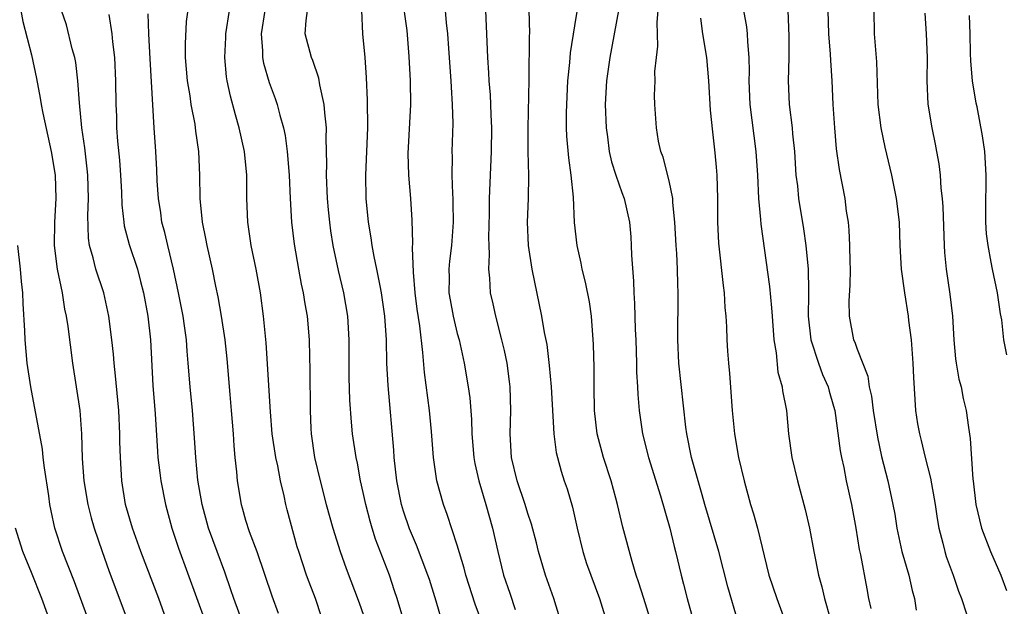
# Model space of a CAD drawing. Units: inches. Extents: x 2670000 to 2671137, y 1554000 to 1557000.
# Drawn here: x 2670094 to 2670178, y 1554794 to 1554844 of the extents above; entities that cross this region are included whole.
import ezdxf

# ---------------------------------------------------------------- set-up
doc = ezdxf.new("R2010")
doc.units = ezdxf.units.IN
doc.header["$MEASUREMENT"] = 0
doc.layers.add('LD26701554_2ft', color=33, linetype='Continuous')

msp = doc.modelspace()

# ---------------------------------------------------------------- linework, layer by layer
at = {"layer": 'LD26701554_2ft'}
for points, elevation in [([(2670133.074, 1554793), (2670132.527, 1554794.526), (2670131.735, 1554797), (2670131.587, 1554797.587), (2670131, 1554799.548), (2670130.144, 1554802.144), (2670129.811, 1554803), (2670129.264, 1554805), (2670129.218, 1554805.218), (2670128.971, 1554807), (2670128.811, 1554809.189), (2670128.643, 1554811), (2670128.211, 1554814.211), (2670128.079, 1554815.921), (2670127.811, 1554818.189), (2670127.587, 1554819.587), (2670127.411, 1554821), (2670127.264, 1554822.736), (2670127.191, 1554824.809), (2670127.221, 1554825.221), (2670127.167, 1554827.167), (2670127.059, 1554829), (2670126.881, 1554831), (2670126.833, 1554832.833), (2670127.035, 1554837), (2670127.011, 1554839), (2670126.91, 1554841.09), (2670126.722, 1554843.278), (2670126.308, 1554846.308)], 8954), ([(2670108.254, 1554846.255), (2670107.955, 1554844.045), (2670107.857, 1554842.143), (2670107.864, 1554841), (2670108.039, 1554839), (2670108.256, 1554837.744), (2670108.353, 1554837), (2670108.668, 1554835.332), (2670108.734, 1554834.734), (2670108.989, 1554833), (2670109.089, 1554831), (2670109.116, 1554829), (2670109.302, 1554827), (2670109.594, 1554825.594), (2670109.69, 1554825), (2670110.141, 1554823), (2670110.432, 1554821.568), (2670110.639, 1554820.639), (2670110.921, 1554819), (2670111.22, 1554817), (2670111.388, 1554815.389), (2670111.647, 1554812.353), (2670111.782, 1554811), (2670111.941, 1554809), (2670111.987, 1554807.987), (2670112.079, 1554807), (2670112.217, 1554805.783), (2670112.274, 1554805), (2670112.621, 1554803), (2670112.714, 1554802.714), (2670113, 1554801.678), (2670113.307, 1554800.693), (2670113.947, 1554799), (2670115.227, 1554795.226), (2670115.76, 1554793.76)], 8944), ([(2670093.874, 1554845), (2670094.047, 1554844.047), (2670094.776, 1554841.224), (2670095.215, 1554839.215), (2670095.54, 1554837.54), (2670095.612, 1554837), (2670095.744, 1554836.256), (2670096.452, 1554833), (2670096.794, 1554831), (2670096.87, 1554829), (2670096.74, 1554827), (2670096.728, 1554825), (2670096.979, 1554823), (2670097.389, 1554821), (2670097.608, 1554819.608), (2670097.749, 1554819), (2670097.882, 1554818.118), (2670098.289, 1554815), (2670098.887, 1554811), (2670099.036, 1554809), (2670099.094, 1554806.906), (2670099.238, 1554805), (2670099.583, 1554803), (2670099.87, 1554801.87), (2670100.124, 1554801), (2670100.805, 1554799), (2670101.378, 1554797.378), (2670103.008, 1554793.008)], 8936), ([(2670107.049, 1554791), (2670105.617, 1554795), (2670104.094, 1554799), (2670103.372, 1554801), (2670102.794, 1554803), (2670102.464, 1554805), (2670102.347, 1554807), (2670102.312, 1554808.312), (2670102.312, 1554809), (2670102.214, 1554811), (2670102.123, 1554811.877), (2670101.944, 1554813.944), (2670101.823, 1554815), (2670101.768, 1554815.767), (2670101.633, 1554817), (2670101.371, 1554819), (2670100.93, 1554821), (2670100.263, 1554823), (2670100.027, 1554823.972), (2670099.714, 1554825), (2670099.624, 1554825.623), (2670099.573, 1554827.573), (2670099.645, 1554829), (2670099.586, 1554831), (2670099.536, 1554831.536), (2670099.324, 1554833.324), (2670099.082, 1554835), (2670098.862, 1554837.138), (2670098.734, 1554839), (2670098.557, 1554840.557), (2670098.474, 1554841), (2670098.257, 1554841.742), (2670097.757, 1554843.757), (2670097.354, 1554845)], 8938), ([(2670101.367, 1554844.633), (2670101.62, 1554843), (2670101.676, 1554842.324), (2670101.845, 1554841), (2670101.935, 1554839), (2670101.959, 1554837), (2670102.004, 1554836.004), (2670102.029, 1554835), (2670102.107, 1554833.893), (2670102.266, 1554832.266), (2670102.358, 1554831), (2670102.441, 1554829.558), (2670102.468, 1554828.468), (2670102.634, 1554827), (2670102.681, 1554826.68), (2670103.102, 1554825.102), (2670103.79, 1554823), (2670104.055, 1554821.945), (2670104.314, 1554821), (2670104.682, 1554819), (2670104.903, 1554817), (2670105.113, 1554813.113), (2670105.299, 1554810.701), (2670105.499, 1554807.499), (2670105.54, 1554807), (2670105.697, 1554805.697), (2670105.799, 1554805), (2670106.185, 1554803), (2670106.728, 1554801), (2670107.292, 1554799.292), (2670109.582, 1554793)], 8940), ([(2670112.727, 1554793), (2670111.993, 1554795), (2670111.752, 1554795.752), (2670111.24, 1554797.24), (2670110.577, 1554799), (2670109.851, 1554801), (2670109.307, 1554803), (2670108.947, 1554805.053), (2670108.757, 1554807), (2670108.659, 1554808.659), (2670108.471, 1554811), (2670108.276, 1554813), (2670108.126, 1554815), (2670108.031, 1554816.031), (2670107.971, 1554817), (2670107.807, 1554818.193), (2670107.684, 1554819), (2670107.574, 1554819.574), (2670107.293, 1554821), (2670106.864, 1554823), (2670106.373, 1554825), (2670106.121, 1554826.12), (2670105.88, 1554827), (2670105.779, 1554827.78), (2670105.58, 1554829), (2670105.479, 1554830.521), (2670105.445, 1554831.445), (2670105.355, 1554833), (2670105.213, 1554835), (2670104.873, 1554840.873), (2670104.77, 1554843), (2670104.71, 1554844.71)], 8942), ([(2670119.461, 1554793.461), (2670118.933, 1554795), (2670118.393, 1554796.393), (2670118.178, 1554797), (2670117.51, 1554799), (2670117.393, 1554799.393), (2670116.54, 1554802.54), (2670116.425, 1554803), (2670116.273, 1554803.727), (2670115.965, 1554805), (2670115.723, 1554806.278), (2670115.562, 1554807), (2670115.269, 1554809), (2670115.114, 1554810.886), (2670114.749, 1554816.75), (2670114.531, 1554819), (2670114.254, 1554821), (2670113.887, 1554823), (2670113.47, 1554825), (2670113.179, 1554827), (2670113.107, 1554829), (2670113.097, 1554831), (2670112.897, 1554833), (2670112.456, 1554835), (2670112.127, 1554836.127), (2670111.704, 1554837.704), (2670111.422, 1554839), (2670111.36, 1554839.36), (2670111.217, 1554841), (2670111.321, 1554842.679), (2670111.321, 1554843), (2670111.621, 1554845)], 8946), ([(2670114.621, 1554845), (2670114.326, 1554843), (2670114.444, 1554841.555), (2670114.444, 1554841), (2670114.519, 1554840.519), (2670115, 1554838.866), (2670115.512, 1554837.512), (2670115.686, 1554837), (2670115.9, 1554836.1), (2670116.215, 1554835), (2670116.35, 1554834.35), (2670116.521, 1554833), (2670116.691, 1554831), (2670116.786, 1554829), (2670116.904, 1554827), (2670117.122, 1554825.123), (2670117.486, 1554823), (2670117.723, 1554821.723), (2670117.888, 1554821), (2670118.041, 1554820.041), (2670118.24, 1554819), (2670118.403, 1554817), (2670118.417, 1554815.583), (2670118.458, 1554814.458), (2670118.48, 1554811), (2670118.546, 1554809.454), (2670118.571, 1554809), (2670118.865, 1554807), (2670119.323, 1554805), (2670119.841, 1554803), (2670120.406, 1554801), (2670121.034, 1554799), (2670121.55, 1554797.55), (2670122.647, 1554794.647), (2670123.918, 1554791)], 8948), ([(2670127.068, 1554791), (2670125.893, 1554795), (2670125.671, 1554795.671), (2670125.224, 1554797), (2670124.05, 1554800.05), (2670123.749, 1554801), (2670123.578, 1554801.578), (2670123.209, 1554803), (2670123, 1554804.029), (2670122.779, 1554805), (2670122.506, 1554806.506), (2670122.397, 1554807), (2670122.09, 1554809), (2670121.988, 1554809.988), (2670121.857, 1554811.857), (2670121.81, 1554813.81), (2670121.81, 1554817), (2670121.692, 1554819), (2670121.353, 1554821), (2670120.896, 1554822.896), (2670120.447, 1554825), (2670120.248, 1554826.248), (2670120.145, 1554827), (2670120.044, 1554828.044), (2670119.961, 1554829), (2670119.885, 1554831), (2670119.913, 1554831.913), (2670119.851, 1554834.148), (2670119.873, 1554835), (2670119.723, 1554836.277), (2670119.685, 1554837), (2670119.32, 1554838.68), (2670119.235, 1554839.235), (2670118.724, 1554840.724), (2670118.601, 1554841), (2670118.073, 1554843), (2670118.143, 1554844.143), (2670118.27, 1554845)], 8950), ([(2670130.843, 1554789.157), (2670129.21, 1554794.79), (2670128.621, 1554796.62), (2670128.495, 1554797), (2670127.532, 1554799.532), (2670126.92, 1554800.92), (2670126.428, 1554802.428), (2670126.263, 1554803), (2670125.87, 1554805), (2670125.637, 1554807), (2670125.604, 1554807.604), (2670125.122, 1554813.122), (2670125.017, 1554815.016), (2670124.966, 1554817), (2670124.831, 1554819), (2670124.554, 1554821), (2670124.426, 1554821.574), (2670124.162, 1554823), (2670123.917, 1554824.083), (2670123.755, 1554825), (2670123.676, 1554825.676), (2670123.446, 1554827), (2670123.258, 1554829), (2670123.206, 1554831), (2670123.391, 1554835), (2670123.375, 1554837.375), (2670123.282, 1554839.282), (2670123.154, 1554841), (2670122.977, 1554843), (2670122.878, 1554845)], 8952), ([(2670129.977, 1554845), (2670130.059, 1554843.941), (2670130.178, 1554843), (2670130.248, 1554841.752), (2670130.453, 1554839), (2670130.469, 1554838.469), (2670130.574, 1554837), (2670130.607, 1554835.393), (2670130.541, 1554833), (2670130.557, 1554832.557), (2670130.546, 1554831), (2670130.585, 1554829.415), (2670130.619, 1554829), (2670130.629, 1554828.629), (2670130.635, 1554827), (2670130.491, 1554825), (2670130.332, 1554823.668), (2670130.28, 1554823), (2670130.293, 1554822.293), (2670130.287, 1554821), (2670130.384, 1554820.384), (2670130.637, 1554819), (2670131, 1554817.52), (2670131.149, 1554817), (2670131.591, 1554815), (2670131.931, 1554813), (2670132.066, 1554812.066), (2670132.217, 1554810.217), (2670132.242, 1554809), (2670132.407, 1554807), (2670132.495, 1554806.495), (2670132.824, 1554805), (2670133.419, 1554803), (2670133.98, 1554801), (2670134.433, 1554799), (2670134.938, 1554797), (2670135.473, 1554795.473), (2670135.919, 1554794.081)], 8956), ([(2670140.421, 1554791), (2670139.204, 1554795), (2670138.495, 1554797), (2670137.901, 1554799), (2670137.729, 1554799.729), (2670137.314, 1554801.314), (2670137, 1554802.241), (2670136.772, 1554803), (2670136.087, 1554805), (2670135.605, 1554807), (2670135.496, 1554809), (2670135.554, 1554811), (2670135.492, 1554813), (2670135.441, 1554813.441), (2670135.228, 1554815), (2670135, 1554816.074), (2670134.795, 1554817), (2670134.263, 1554819), (2670134.045, 1554820.045), (2670133.823, 1554821), (2670133.77, 1554822.23), (2670133.681, 1554823), (2670133.744, 1554824.256), (2670133.696, 1554825), (2670133.679, 1554825.679), (2670133.726, 1554827.726), (2670133.739, 1554829), (2670133.892, 1554833), (2670133.922, 1554835), (2670133.871, 1554836.129), (2670133.858, 1554837), (2670133.818, 1554837.818), (2670133.717, 1554839), (2670133.683, 1554839.683), (2670133.582, 1554841), (2670133.432, 1554845)], 8958), ([(2670137.085, 1554845.085), (2670137.133, 1554843), (2670137.12, 1554842.879), (2670137.082, 1554839.082), (2670136.987, 1554835.013), (2670136.988, 1554832.988), (2670137.045, 1554830.955), (2670137.017, 1554829), (2670136.947, 1554827), (2670137.034, 1554825), (2670137.338, 1554823), (2670138.155, 1554819), (2670138.394, 1554817.605), (2670138.605, 1554816.605), (2670138.82, 1554814.82), (2670138.969, 1554813), (2670139.203, 1554809), (2670139.412, 1554807.412), (2670139.505, 1554807), (2670139.827, 1554805.827), (2670140.09, 1554805), (2670140.327, 1554804.327), (2670140.783, 1554802.783), (2670141.182, 1554801), (2670141.659, 1554799), (2670141.993, 1554797.993), (2670142.341, 1554797), (2670143.083, 1554795), (2670143.535, 1554793.535)], 8960), ([(2670147.369, 1554793.369), (2670146.848, 1554795), (2670146.417, 1554796.417), (2670146.215, 1554797), (2670145.854, 1554798.146), (2670145.069, 1554801.069), (2670144.619, 1554803), (2670144.478, 1554803.522), (2670144.068, 1554805), (2670143.416, 1554807), (2670142.895, 1554809), (2670142.678, 1554811), (2670142.635, 1554813), (2670142.631, 1554814.631), (2670142.585, 1554816.585), (2670142.402, 1554819), (2670142.228, 1554820.228), (2670141.902, 1554821.902), (2670141.61, 1554823), (2670141.518, 1554823.518), (2670141.186, 1554825), (2670140.974, 1554826.974), (2670140.873, 1554829.127), (2670140.679, 1554831), (2670140.469, 1554832.469), (2670140.317, 1554834.317), (2670140.29, 1554835), (2670140.287, 1554836.287), (2670140.307, 1554837), (2670140.407, 1554839), (2670140.562, 1554840.563), (2670140.623, 1554841.377), (2670141, 1554843.685), (2670141.235, 1554845.235)], 8962), ([(2670144.7, 1554845), (2670143.96, 1554841), (2670143.683, 1554839), (2670143.578, 1554837), (2670143.643, 1554835), (2670143.759, 1554834.241), (2670143.914, 1554833), (2670144.115, 1554832.115), (2670144.481, 1554831), (2670145, 1554829.523), (2670145.2, 1554829), (2670145.628, 1554827), (2670145.742, 1554825.742), (2670145.792, 1554825), (2670145.812, 1554824.188), (2670145.983, 1554821.983), (2670146.003, 1554821), (2670146.073, 1554820.073), (2670146.135, 1554817.865), (2670146.179, 1554817), (2670146.24, 1554815), (2670146.248, 1554814.248), (2670146.317, 1554813), (2670146.338, 1554812.338), (2670146.452, 1554811), (2670146.748, 1554809), (2670147.253, 1554807), (2670148.264, 1554803.736), (2670149.067, 1554801), (2670149.432, 1554799.432), (2670149.553, 1554799), (2670150.025, 1554797), (2670150.237, 1554796.237), (2670150.549, 1554795), (2670151.641, 1554791)], 8964), ([(2670154.88, 1554793), (2670153.996, 1554795.996), (2670153.226, 1554799), (2670152.042, 1554803), (2670151.833, 1554803.833), (2670151.478, 1554805), (2670150.924, 1554807), (2670150.518, 1554809), (2670150.44, 1554809.56), (2670149.849, 1554815), (2670149.755, 1554817), (2670149.781, 1554821), (2670149.739, 1554821.739), (2670149.715, 1554823), (2670149.66, 1554824.34), (2670149.605, 1554825), (2670149.504, 1554827), (2670149.325, 1554828.675), (2670149.313, 1554829), (2670149, 1554830.501), (2670148.508, 1554832.508), (2670148.304, 1554833), (2670148.109, 1554833.89), (2670147.924, 1554835), (2670147.786, 1554837), (2670147.765, 1554837.765), (2670147.818, 1554839), (2670147.802, 1554839.802), (2670147.93, 1554841), (2670148.054, 1554841.946), (2670147.991, 1554843.991), (2670148.089, 1554845)], 8966), ([(2670155.339, 1554845), (2670155.594, 1554843.594), (2670155.654, 1554843), (2670155.665, 1554842.335), (2670155.785, 1554841), (2670155.81, 1554839.81), (2670155.785, 1554839), (2670155.871, 1554837), (2670156.385, 1554833), (2670156.521, 1554831), (2670156.621, 1554829), (2670156.791, 1554827.209), (2670156.811, 1554826.811), (2670157.54, 1554821.54), (2670157.721, 1554819.721), (2670157.759, 1554819), (2670157.915, 1554817), (2670158.109, 1554815.89), (2670158.257, 1554814.257), (2670158.611, 1554813), (2670158.647, 1554812.646), (2670158.987, 1554811), (2670159.166, 1554809), (2670159.444, 1554807), (2670159.918, 1554805), (2670160.565, 1554802.565), (2670160.938, 1554801), (2670161.313, 1554799), (2670161.715, 1554797), (2670162.003, 1554796.003), (2670162.232, 1554795), (2670162.701, 1554793.299)], 8970), ([(2670159.103, 1554845), (2670159.183, 1554842.817), (2670159.177, 1554841), (2670159.12, 1554839), (2670159.217, 1554837), (2670159.47, 1554835), (2670159.507, 1554834.493), (2670159.663, 1554833), (2670159.796, 1554831), (2670159.917, 1554830.083), (2670160.025, 1554829), (2670160.44, 1554826.44), (2670160.645, 1554825), (2670160.84, 1554823), (2670160.854, 1554821.146), (2670160.872, 1554820.872), (2670160.839, 1554819), (2670161.05, 1554817), (2670161.704, 1554815), (2670162.058, 1554814.058), (2670162.529, 1554813), (2670162.621, 1554812.621), (2670163, 1554811.369), (2670163.096, 1554811), (2670163.563, 1554807.563), (2670163.67, 1554807), (2670163.855, 1554806.144), (2670164.077, 1554805), (2670164.508, 1554803), (2670164.879, 1554801), (2670165.175, 1554799.174), (2670165.273, 1554798.727), (2670165.817, 1554795.817), (2670165.978, 1554795), (2670166.165, 1554794.165)], 8972), ([(2670162.507, 1554845), (2670162.575, 1554843), (2670162.717, 1554841.283), (2670162.732, 1554840.733), (2670162.844, 1554839), (2670162.932, 1554837), (2670163.063, 1554835), (2670163.226, 1554833.226), (2670163.467, 1554831.467), (2670163.939, 1554829), (2670164.075, 1554827.925), (2670164.226, 1554827), (2670164.301, 1554826.301), (2670164.359, 1554825), (2670164.373, 1554823.627), (2670164.4, 1554823), (2670164.372, 1554821.628), (2670164.304, 1554820.304), (2670164.313, 1554819), (2670164.695, 1554817), (2670164.793, 1554816.793), (2670165, 1554816.203), (2670165.91, 1554813.91), (2670166.033, 1554813), (2670166.215, 1554812.215), (2670166.351, 1554811), (2670166.715, 1554808.714), (2670167.071, 1554807.071), (2670167.604, 1554805), (2670168.041, 1554803), (2670168.19, 1554802.19), (2670168.381, 1554801), (2670168.81, 1554799), (2670169.384, 1554797), (2670169.683, 1554795.683), (2670169.88, 1554795), (2670170.026, 1554794.026)], 8974), ([(2670166.412, 1554845), (2670166.446, 1554843), (2670166.633, 1554840.633), (2670166.764, 1554837), (2670166.999, 1554835), (2670167.359, 1554833.359), (2670167.928, 1554831), (2670168.325, 1554829), (2670168.563, 1554827), (2670168.64, 1554825), (2670168.738, 1554823), (2670169.013, 1554821), (2670169.328, 1554819), (2670169.364, 1554818.637), (2670169.586, 1554817), (2670169.747, 1554815), (2670169.783, 1554813.783), (2670169.973, 1554811), (2670170.141, 1554809.859), (2670170.287, 1554809), (2670170.438, 1554808.438), (2670170.771, 1554807), (2670171.242, 1554805.242), (2670171.633, 1554803), (2670171.801, 1554801.801), (2670171.94, 1554801), (2670172.281, 1554799.719), (2670172.448, 1554799), (2670172.582, 1554798.582), (2670173.155, 1554797), (2670173.63, 1554795.63), (2670173.873, 1554795), (2670174.306, 1554793.694)], 8976), ([(2670170.75, 1554844.75), (2670170.861, 1554843), (2670170.939, 1554841), (2670170.926, 1554839), (2670171.013, 1554837.013), (2670171.337, 1554835), (2670171.637, 1554833.637), (2670171.737, 1554833), (2670171.943, 1554831.943), (2670172.046, 1554831), (2670172.118, 1554829.882), (2670172.237, 1554829), (2670172.295, 1554828.295), (2670172.393, 1554825), (2670172.43, 1554824.43), (2670172.561, 1554823), (2670172.884, 1554820.884), (2670173.115, 1554819), (2670173.221, 1554817), (2670173.369, 1554815.369), (2670173.412, 1554815), (2670173.651, 1554813.651), (2670173.834, 1554813), (2670174.01, 1554812.01), (2670174.282, 1554811), (2670174.459, 1554809.541), (2670174.602, 1554808.602), (2670174.84, 1554805.16), (2670174.868, 1554805), (2670175.08, 1554803), (2670175.561, 1554801), (2670176.339, 1554799), (2670177.21, 1554797), (2670177.69, 1554795.69)], 8978), ([(2670151.671, 1554844.329), (2670151.861, 1554843), (2670152.176, 1554841), (2670152.357, 1554839), (2670152.514, 1554836.513), (2670152.687, 1554834.687), (2670152.889, 1554832.889), (2670153, 1554831.682), (2670153.056, 1554831), (2670153.128, 1554829), (2670153.136, 1554827), (2670153.21, 1554825.21), (2670153.612, 1554821.612), (2670153.699, 1554821), (2670153.749, 1554819.749), (2670153.831, 1554819), (2670153.892, 1554818.108), (2670153.919, 1554817), (2670153.983, 1554816.017), (2670154.054, 1554815), (2670154.144, 1554814.144), (2670154.375, 1554811), (2670154.568, 1554809), (2670154.92, 1554807), (2670155.393, 1554805), (2670155.939, 1554803), (2670156.199, 1554802.199), (2670156.521, 1554801), (2670157.502, 1554797), (2670158.173, 1554795), (2670158.906, 1554793)], 8968), ([(2670177.722, 1554815.722), (2670177.478, 1554817), (2670177.294, 1554818.706), (2670177.202, 1554819.202), (2670176.921, 1554821), (2670176.498, 1554823), (2670176.403, 1554823.597), (2670176.134, 1554825), (2670176.012, 1554826.012), (2670175.949, 1554827), (2670175.931, 1554827.931), (2670175.956, 1554831), (2670175.85, 1554833), (2670175.668, 1554834.332), (2670175.196, 1554836.804), (2670175.116, 1554837.116), (2670174.795, 1554839), (2670174.671, 1554840.671), (2670174.642, 1554841.358), (2670174.62, 1554843), (2670174.548, 1554844.548)], 8980), ([(2670100.421, 1554791), (2670098.434, 1554796.434), (2670097.431, 1554799), (2670096.78, 1554801), (2670096.455, 1554802.455), (2670096.354, 1554803), (2670096.257, 1554803.743), (2670095.896, 1554806.104), (2670095.784, 1554807), (2670095.714, 1554807.714), (2670094.733, 1554813), (2670094.429, 1554815), (2670094.244, 1554817), (2670094.231, 1554817.769), (2670094.072, 1554820.072), (2670094.052, 1554821), (2670093.939, 1554821.94), (2670093.853, 1554823), (2670093.621, 1554825)], 8934), ([(2670097.105, 1554791), (2670095.679, 1554795), (2670094.796, 1554797.204), (2670094.056, 1554799), (2670093.426, 1554801)], 8932)]:
    msp.add_lwpolyline(points, dxfattribs=dict(at, elevation=elevation))

doc.saveas('drawing.dxf')
